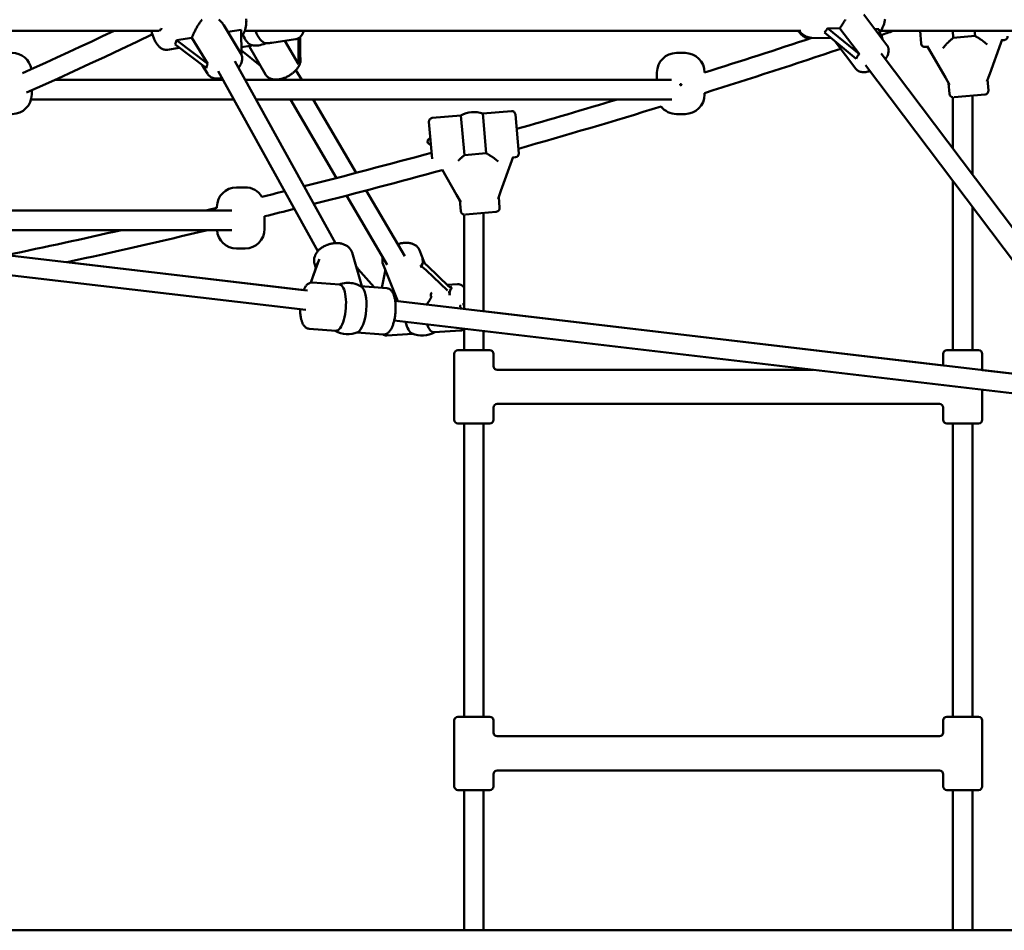
# Model space of a CAD drawing. Extents: x 1611 to 13456, y -128 to 18754.
# Drawn here: x 8170 to 8975, y 13793 to 14538 of the extents above; entities that cross this region are included whole.
import ezdxf

# ---------------------------------------------------------------- set-up
doc = ezdxf.new("R2010")
doc.units = 0
doc.header["$LTSCALE"] = 90.909091
doc.layers.add('Kóta (ISO)', color=7, linetype='Continuous', lineweight=25)
doc.layers.add('Viditelná (ISO)', color=7, linetype='Continuous', lineweight=50)
doc.styles.add('Text poznámky (DIN)', font='isocpeur.ttf')
doc.dimstyles.new('Výchozí (DIN)', dxfattribs={"dimscale": 90.909091, "dimtxt": 3.5, "dimasz": 2.5, "dimexe": 3.175, "dimexo": 0.8, "dimgap": 0.8, "dimtad": 1, "dimdec": 1, "dimlfac": 0.001, "dimrnd": 1e-08, "dimtxsty": 'Text poznámky (DIN)', "dimcen": 0.09, "dimdle": 10, "dimclrd": 256, "dimclre": 256, "dimclrt": 256, "dimadec": 0, "dimazin": 0, "dimtfac": 1, "dimtofl": 0, "dimtmove": 0, "dimatfit": 3, "dimfxl": 0, "dimtolj": 1, "dimtzin": 0, "dimlwd": -1, "dimlwe": -1, "dimarcsym": 0})

# ---------------------------------------------------------------- blocks, each defined once
blk = doc.blocks.new('*D9')
at = {"layer": 'Defpoints', "color": 0}
for p in [(6850.57, 18753.5), (12897.8, 18753.5), (12050.57, 13792.5)]:
    blk.add_point(p, dxfattribs=at)
at = {"layer": 'Kóta (ISO)'}
for p, q in [((6923.3, 18753.5), (13186.43, 18753.5)), ((12897.8, 14019.77), (12897.8, 18526.23)), ((12123.3, 13792.5), (13186.43, 13792.5))]:
    blk.add_line(p, q, dxfattribs=at)
for points in [[(12859.92, 18526.23), (12935.68, 18526.23), (12897.8, 18753.5)], [(12859.92, 14019.77), (12935.68, 14019.77), (12897.8, 13792.5)]]:
    blk.add_solid(points, dxfattribs=at)
at = {"layer": 'Kóta (ISO)', "insert": (12506.65, 15954.82), "char_height": 318.182, "attachment_point": 1, "rotation": 90, "style": 'Text poznámky (DIN)'}
blk.add_mtext('\\A1;5 m', dxfattribs=at)

msp = doc.modelspace()

# ---------------------------------------------------------------- linework, layer by layer
at = {"layer": 'Viditelná (ISO)'}
for p, q in [((8860.48, 14542.02), (8879.31, 14517.06)), ((7874.78, 14528.69), (8283.68, 14528.69)), ((8336.58, 14533.42), (8350.58, 14510.33)), ((8339.93, 14527.89), (8350.81, 14529.64)), ((8350.81, 14529.64), (8351.13, 14509.23)), ((8353.73, 14528.69), (8808.74, 14528.69)), ((8828.1, 14527.33), (8854.19, 14505.92)), ((8830.59, 14530.98), (8840.68, 14530.78)), ((8856.68, 14509.57), (8830.59, 14530.98)), ((8840.68, 14530.78), (8856.68, 14509.57)), ((8869.4, 14530.2), (8872.75, 14530.13)), ((8872.75, 14530.13), (8874.71, 14523.16)), ((8874.26, 14528.69), (9029.41, 14528.69)), ((8907.3, 14518.3), (8906.39, 14528.69)), ((8933.05, 14528.69), (8933.55, 14523.01)), ((8951.37, 14524.57), (8951.01, 14528.69)), ((8297.89, 14521.14), (8310.56, 14523.17)), ((8323.59, 14501.68), (8297.89, 14521.14)), ((8310.56, 14523.17), (8323.59, 14501.68)), ((8375.82, 14518.99), (8395.35, 14521.85)), ((8397.77, 14501.45), (8386.7, 14520.58)), ((8397.72, 14522.69), (8397.77, 14501.45)), ((8399.06, 14504.92), (8399.01, 14523.63)), ((8833.69, 14522.75), (8817.69, 14523.07)), ((8836.95, 14520.07), (8853.77, 14497.78)), ((8875.73, 14521.8), (8874.79, 14525.38)), ((8933.55, 14523.01), (8951.37, 14524.57)), ((8958.14, 14520.31), (8958.1, 14520.34)), ((8961.25, 14517.7), (8958.14, 14520.31)), ((8972.44, 14518.68), (8963.35, 14493.69)), ((8972.44, 14518.68), (8973.54, 14521.69)), ((8975.3, 14521.24), (8973.31, 14521.07)), ((8300.24, 14514.92), (8290.44, 14513.35)), ((8296.71, 14517.6), (8322.4, 14498.15)), ((8351.03, 14515.35), (8357.98, 14516.37)), ((8366.63, 14500.24), (8351.08, 14512.57)), ((8357.35, 14516.27), (8370.8, 14493.03)), ((8707.07, 14510.67), (8714.07, 14510.67)), ((8912.54, 14515.75), (8910.55, 14515.58)), ((8912.21, 14516.33), (8913.81, 14513.55)), ((8927.11, 14490.52), (8913.81, 14513.55)), ((8925.01, 14514.53), (8927.62, 14517.64)), ((8927.66, 14517.68), (8927.62, 14517.64)), ((8428.1, 14355.03), (8345.77, 14503.97)), ((9044.42, 14284.92), (8874.47, 14510.19)), ((8318.97, 14500.75), (8323.22, 14493.74)), ((8413.51, 14348.36), (8331.97, 14495.86)), ((8400.37, 14488.67), (8395.7, 14496.66)), ((8691.07, 14488.67), (8691.07, 14494.67)), ((8730.07, 14494.66), (8730.07, 14494.67)), ((9031.64, 14275.28), (8861.7, 14500.55)), ((8335.94, 14488.67), (8198.58, 14488.67)), ((8703.11, 14488.67), (8354.22, 14488.67)), ((8381.84, 14488.67), (8381.62, 14489.04)), ((8927.11, 14490.52), (8930.51, 14484.63)), ((8961.02, 14487.3), (8963.35, 14493.69)), ((8961.58, 14488.83), (8962.35, 14479.95)), ((8179.43, 14476.67), (8179.43, 14480.06)), ((8929.7, 14486.04), (8930.48, 14477.17)), ((8344.79, 14472.67), (8178.92, 14472.67)), ((8703.3, 14472.67), (8363.07, 14472.67)), ((8428.78, 14408.31), (8391.18, 14472.67)), ((8444.87, 14412.5), (8409.71, 14472.67)), ((8730.07, 14476.67), (8730.07, 14477.89)), ((8933.27, 14432.25), (8933.27, 14474.43)), ((8959.63, 14476.7), (8934.37, 14474.49)), ((8949.27, 14411.04), (8949.27, 14475.8)), ((8548.53, 14461.04), (8571.99, 14463.1)), ((8507.15, 14424.09), (8504.51, 14454.18)), ((8507.24, 14457.43), (8530.71, 14459.48)), ((8530.71, 14459.48), (8533.55, 14427.01)), ((8551.37, 14428.57), (8548.53, 14461.04)), ((8575.24, 14460.37), (8578.03, 14428.49)), ((8714.07, 14460.67), (8707.07, 14460.67)), ((8533.55, 14427.01), (8551.37, 14428.57)), ((8558.14, 14424.31), (8558.1, 14424.34)), ((8561.25, 14421.7), (8558.14, 14424.31)), ((8572.44, 14422.68), (8563.35, 14397.69)), ((8572.44, 14422.68), (8573.54, 14425.69)), ((8573.31, 14425.07), (8575.3, 14425.24)), ((8527.11, 14394.52), (8515.19, 14415.17)), ((8933.27, 14267.34), (8933.27, 14405.68)), ((8347.07, 14400.67), (8354.07, 14400.67)), ((8484.74, 14344.25), (8453.25, 14398.15)), ((8561.02, 14391.3), (8563.35, 14397.69)), ((8470.26, 14337.32), (8437.17, 14393.96)), ((8527.11, 14394.52), (8530.51, 14388.63)), ((8529.7, 14390.04), (8530.48, 14381.17)), ((8561.58, 14392.83), (8562.35, 14383.95)), ((7933.19, 14381.67), (8343.11, 14381.67)), ((8331.07, 14383.93), (8331.07, 14384.67)), ((8949.27, 14267.34), (8949.27, 14384.47)), ((8370.07, 14376.17), (8370.07, 14376.97)), ((8370.07, 14366.67), (8370.07, 14375.17)), ((8533.27, 14301.09), (8533.27, 14378.43)), ((8559.63, 14380.7), (8534.37, 14378.49)), ((8549.27, 14299.21), (8549.27, 14379.8)), ((7941.16, 14370.94), (8405.01, 14316.22)), ((7985.81, 14365.67), (8343.12, 14365.67)), ((7941.33, 14354.81), (8403.7, 14300.27)), ((8354.07, 14350.67), (8347.07, 14350.67)), ((8500.68, 14339.34), (8496.68, 14349.35)), ((8449.58, 14319.69), (8441.6, 14347.2)), ((8401.98, 14316.59), (8208.49, 14339.41)), ((8407.99, 14322.78), (8412.75, 14336.36)), ((8411.91, 14334.69), (8410.87, 14338.28)), ((8446.71, 14333.69), (8459.58, 14318.91)), ((8478.95, 14307.5), (8466.97, 14337.47)), ((8520.74, 14319.5), (8503.26, 14336.36)), ((8411.27, 14332.8), (8407.74, 14322.73)), ((8466.03, 14318.4), (8468.32, 14330.64)), ((8502.13, 14332.96), (8519.61, 14316.09)), ((8431.33, 14321.13), (8409.34, 14322.86)), ((8470.03, 14318.08), (8448.6, 14319.77)), ((8519.37, 14320.82), (8527.95, 14321.41)), ((8506.8, 14311.54), (8506.85, 14311.65)), ((8476.9, 14307.74), (9037.13, 14241.66)), ((8925.27, 14254.86), (8549.27, 14299.21)), ((8428.35, 14283.24), (8406.36, 14284.97)), ((8476.09, 14291.73), (9039.11, 14225.32)), ((8533.27, 14267.34), (8533.27, 14284.98)), ((8467.05, 14280.2), (8445.62, 14281.89)), ((8470.12, 14279.35), (8491.41, 14280.81)), ((8508.65, 14282), (8530.55, 14283.5)), ((8549.27, 14267.34), (8549.27, 14283.1)), ((8525.27, 14264.34), (8525.27, 14210.34)), ((8528.27, 14267.34), (8554.27, 14267.34)), ((8557.27, 14264.34), (8557.27, 14254.34)), ((8925.27, 14264.34), (8925.27, 14254.86)), ((8928.27, 14267.34), (8954.27, 14267.34)), ((8957.27, 14264.34), (8957.27, 14251.08)), ((8818.54, 14251.34), (8560.27, 14251.34)), ((9031.89, 14242.28), (8957.27, 14251.08)), ((8957.27, 14234.97), (8957.27, 14210.34)), ((8557.27, 14220.34), (8557.27, 14210.34)), ((8922.27, 14223.34), (8560.27, 14223.34)), ((8925.27, 14220.34), (8925.27, 14210.34)), ((8554.27, 14207.34), (8528.27, 14207.34)), ((8533.27, 13967.34), (8533.27, 14207.34)), ((8549.27, 13967.34), (8549.27, 14207.34)), ((8954.27, 14207.34), (8928.27, 14207.34)), ((8933.27, 13967.34), (8933.27, 14207.34)), ((8949.27, 13967.34), (8949.27, 14207.34)), ((8525.27, 13964.34), (8525.27, 13910.34)), ((8528.27, 13967.34), (8554.27, 13967.34)), ((8557.27, 13964.34), (8557.27, 13954.34)), ((8925.27, 13964.34), (8925.27, 13954.34)), ((8928.27, 13967.34), (8954.27, 13967.34)), ((8957.27, 13964.34), (8957.27, 13910.34)), ((8922.27, 13951.34), (8560.27, 13951.34)), ((8922.27, 13923.34), (8560.27, 13923.34)), ((8557.27, 13920.34), (8557.27, 13910.34)), ((8925.27, 13920.34), (8925.27, 13910.34)), ((8554.27, 13907.34), (8528.27, 13907.34)), ((8533.27, 13792.5), (8533.27, 13907.34)), ((8549.27, 13792.5), (8549.27, 13907.34)), ((8954.27, 13907.34), (8928.27, 13907.34)), ((8933.27, 13792.5), (8933.27, 13907.34)), ((8949.27, 13792.5), (8949.27, 13907.34)), ((1610.57, 13792.5), (12050.57, 13792.5))]:
    msp.add_line(p, q, dxfattribs=at)
at = {"layer": 'Viditelná (ISO)', "flags": 128}
for points in [[(8310.56, 14523.17), (8310.79, 14523.77), (8311.05, 14524.38), (8311.31, 14525.01), (8311.59, 14525.65), (8311.88, 14526.3), (8312.18, 14526.96), (8312.5, 14527.62), (8312.82, 14528.29), (8313.15, 14528.96), (8313.49, 14529.62), (8313.84, 14530.28), (8314.19, 14530.93), (8314.54, 14531.56), (8314.89, 14532.19), (8315.25, 14532.8), (8315.62, 14533.4), (8316, 14534), (8316.39, 14534.6), (8316.79, 14535.19), (8317.2, 14535.77), (8317.63, 14536.33), (8318.06, 14536.87), (8318.51, 14537.4), (8318.96, 14537.9)], [(8332.56, 14537.92), (8332.86, 14537.67), (8333.16, 14537.42), (8333.46, 14537.16), (8333.74, 14536.9), (8334.02, 14536.63), (8334.29, 14536.36), (8334.55, 14536.09), (8334.8, 14535.81), (8335.04, 14535.53), (8335.28, 14535.25), (8335.51, 14534.96), (8335.74, 14534.66), (8335.96, 14534.36), (8336.17, 14534.05), (8336.38, 14533.74), (8336.58, 14533.42)], [(8355.05, 14538.52), (8355.07, 14537.76), (8355.08, 14537.01), (8355.06, 14536.27), (8355.04, 14535.53), (8354.99, 14534.81), (8354.93, 14534.09), (8354.85, 14533.38), (8354.75, 14532.69), (8354.63, 14532.01), (8354.5, 14531.34), (8354.35, 14530.68), (8354.18, 14530.05), (8353.99, 14529.42), (8353.78, 14528.82), (8353.55, 14528.23), (8353.31, 14527.66), (8353.04, 14527.1), (8352.75, 14526.57), (8352.43, 14526.05), (8352.09, 14525.56), (8351.72, 14525.09), (8351.32, 14524.65), (8350.89, 14524.24)], [(8840.68, 14530.78), (8841.07, 14531.37), (8841.46, 14531.97), (8841.85, 14532.58), (8842.25, 14533.2), (8842.65, 14533.83), (8843.05, 14534.46), (8843.45, 14535.08), (8843.85, 14535.71), (8844.25, 14536.33), (8844.64, 14536.95), (8845.03, 14537.56), (8845.41, 14538.15)], [(8877.7, 14538.35), (8877.61, 14537.68), (8877.5, 14537.02), (8877.38, 14536.36), (8877.24, 14535.71), (8877.08, 14535.06), (8876.9, 14534.43), (8876.7, 14533.8), (8876.49, 14533.17), (8876.26, 14532.56), (8876.02, 14531.96), (8875.75, 14531.37), (8875.48, 14530.78), (8875.18, 14530.22), (8874.87, 14529.66), (8874.54, 14529.12), (8874.2, 14528.59), (8873.84, 14528.08), (8873.46, 14527.58)], [(8172, 14494.26), (8181.37, 14498.46), (8190.74, 14502.68), (8200.11, 14506.94), (8209.46, 14511.23), (8218.81, 14515.55), (8228.16, 14519.9), (8237.49, 14524.28), (8246.82, 14528.69)], [(8290.44, 14513.35), (8289.81, 14513.28), (8289.18, 14513.28), (8288.55, 14513.33), (8287.93, 14513.44), (8287.33, 14513.6), (8286.75, 14513.81), (8286.19, 14514.07), (8285.65, 14514.36), (8285.14, 14514.69), (8284.64, 14515.05), (8284.16, 14515.45), (8283.7, 14515.87), (8283.25, 14516.32), (8282.82, 14516.79), (8282.41, 14517.29), (8282.01, 14517.81), (8281.62, 14518.36), (8281.25, 14518.93), (8280.89, 14519.52), (8280.55, 14520.13), (8280.22, 14520.76), (8279.9, 14521.41), (8279.59, 14522.08), (8279.3, 14522.76), (8279.02, 14523.46), (8278.76, 14524.17), (8278.51, 14524.9), (8278.28, 14525.64), (8278.06, 14526.39), (8277.86, 14527.15), (8277.67, 14527.91), (8277.5, 14528.69)], [(8402.11, 14528.69), (8401.88, 14528.06), (8401.64, 14527.46), (8401.37, 14526.87), (8401.07, 14526.3), (8400.76, 14525.76), (8400.41, 14525.23), (8400.04, 14524.73), (8399.64, 14524.26), (8399.21, 14523.82), (8398.75, 14523.41), (8398.26, 14523.03), (8397.73, 14522.69), (8397.17, 14522.4), (8396.58, 14522.16), (8395.98, 14521.98), (8395.35, 14521.85)], [(8815.66, 14522.34), (8815, 14522.48), (8814.34, 14522.66), (8813.7, 14522.89), (8813.07, 14523.14), (8812.45, 14523.44), (8811.85, 14523.77), (8811.27, 14524.14), (8810.7, 14524.53), (8810.15, 14524.96), (8809.62, 14525.41), (8809.11, 14525.9), (8808.61, 14526.41), (8808.14, 14526.94), (8807.69, 14527.5), (8807.26, 14528.08), (8806.85, 14528.69)], [(8817.69, 14523.07), (8816.96, 14523.11), (8816.24, 14523.2), (8815.52, 14523.33), (8814.81, 14523.51), (8814.11, 14523.73), (8813.43, 14524), (8812.76, 14524.3), (8812.11, 14524.65), (8811.47, 14525.04), (8810.86, 14525.46), (8810.27, 14525.92), (8809.7, 14526.41), (8809.15, 14526.94), (8808.63, 14527.49), (8808.13, 14528.08), (8807.65, 14528.69)], [(8278.18, 14525.98), (8265.36, 14519.8), (8252.53, 14513.69), (8239.68, 14507.63), (8226.82, 14501.63), (8213.95, 14495.68), (8201.06, 14489.8), (8188.16, 14483.97), (8175.25, 14478.2)], [(8370.75, 14518.55), (8370.97, 14518.56), (8371.18, 14518.57), (8371.4, 14518.59), (8371.61, 14518.6), (8371.83, 14518.61), (8372.05, 14518.62), (8372.26, 14518.63), (8372.48, 14518.65), (8372.69, 14518.66), (8372.91, 14518.68), (8373.12, 14518.69), (8373.33, 14518.71), (8373.54, 14518.73), (8373.76, 14518.75), (8373.97, 14518.77), (8374.18, 14518.79), (8374.39, 14518.81), (8374.6, 14518.83), (8374.8, 14518.85), (8375.01, 14518.88), (8375.22, 14518.9), (8375.42, 14518.93), (8375.62, 14518.96), (8375.82, 14518.99)], [(8927.66, 14517.68), (8927.79, 14517.81), (8927.94, 14517.96), (8928.11, 14518.12), (8928.28, 14518.29), (8928.47, 14518.47), (8928.66, 14518.66), (8928.87, 14518.86), (8929.08, 14519.07), (8929.31, 14519.28), (8929.54, 14519.5), (8929.78, 14519.73), (8930.03, 14519.96), (8930.29, 14520.2), (8930.55, 14520.44), (8930.82, 14520.69), (8931.09, 14520.93), (8931.37, 14521.18), (8931.65, 14521.43), (8931.95, 14521.68), (8932.25, 14521.94), (8932.56, 14522.2), (8932.88, 14522.47), (8933.21, 14522.74), (8933.55, 14523.01)], [(8951.37, 14524.57), (8951.75, 14524.36), (8952.12, 14524.15), (8952.48, 14523.95), (8952.83, 14523.74), (8953.17, 14523.54), (8953.51, 14523.34), (8953.83, 14523.14), (8954.14, 14522.95), (8954.46, 14522.75), (8954.76, 14522.56), (8955.06, 14522.37), (8955.36, 14522.18), (8955.64, 14521.99), (8955.92, 14521.81), (8956.19, 14521.63), (8956.45, 14521.46), (8956.7, 14521.3), (8956.93, 14521.14), (8957.16, 14520.98), (8957.37, 14520.84), (8957.57, 14520.7), (8957.76, 14520.57), (8957.94, 14520.45), (8958.1, 14520.34)], [(8350.58, 14510.33), (8350.77, 14509.99), (8350.95, 14509.64), (8351.24, 14508.92), (8351.46, 14508.18), (8351.61, 14507.41), (8351.69, 14506.65), (8351.69, 14505.87), (8351.63, 14505.1), (8351.51, 14504.34), (8351.33, 14503.58), (8351.1, 14502.83), (8350.82, 14502.09), (8350.49, 14501.36), (8350.12, 14500.64), (8349.71, 14499.93), (8349.25, 14499.24), (8348.76, 14498.56)], [(8357.98, 14516.37), (8358.04, 14516.38), (8358.1, 14516.39), (8358.16, 14516.4), (8358.22, 14516.41), (8358.28, 14516.43), (8358.34, 14516.44), (8358.41, 14516.46), (8358.48, 14516.48), (8358.55, 14516.5), (8358.62, 14516.52), (8358.69, 14516.55), (8358.77, 14516.57), (8358.84, 14516.6), (8358.92, 14516.62), (8359, 14516.65), (8359.09, 14516.68), (8359.17, 14516.71), (8359.26, 14516.74), (8359.35, 14516.78), (8359.44, 14516.81), (8359.53, 14516.84), (8359.62, 14516.88), (8359.72, 14516.91), (8359.82, 14516.95)], [(8879.31, 14517.06), (8879.54, 14516.74), (8879.74, 14516.41), (8879.93, 14516.06), (8880.09, 14515.71), (8880.24, 14515.35), (8880.36, 14514.99), (8880.46, 14514.62), (8880.54, 14514.25), (8880.65, 14513.49), (8880.68, 14512.74), (8880.64, 14511.99), (8880.55, 14511.24), (8880.39, 14510.49), (8880.19, 14509.76), (8879.94, 14509.03), (8879.64, 14508.3), (8879.3, 14507.58), (8878.91, 14506.87), (8878.49, 14506.16), (8878.03, 14505.47)], [(8370.8, 14493.03), (8371.12, 14492.52), (8371.48, 14492.05), (8371.88, 14491.6), (8372.32, 14491.18), (8372.78, 14490.8), (8373.27, 14490.46), (8373.77, 14490.16), (8374.3, 14489.89), (8374.85, 14489.65), (8375.41, 14489.45), (8375.99, 14489.28), (8376.57, 14489.14), (8377.16, 14489.03), (8377.77, 14488.95), (8378.38, 14488.9), (8379, 14488.87), (8379.63, 14488.88), (8380.26, 14488.9), (8380.89, 14488.95), (8381.53, 14489.03), (8382.18, 14489.13), (8382.82, 14489.25), (8383.47, 14489.39), (8384.12, 14489.56), (8384.77, 14489.74), (8385.42, 14489.95), (8386.06, 14490.18), (8386.7, 14490.43), (8387.34, 14490.7), (8387.97, 14490.98), (8388.6, 14491.29), (8389.22, 14491.61), (8389.83, 14491.95), (8390.43, 14492.31), (8391.02, 14492.68), (8391.6, 14493.07), (8392.16, 14493.47), (8392.72, 14493.89), (8393.26, 14494.32), (8393.78, 14494.76), (8394.28, 14495.22), (8394.77, 14495.68), (8395.24, 14496.16), (8395.7, 14496.65), (8396.13, 14497.15), (8396.54, 14497.65), (8396.93, 14498.17), (8397.29, 14498.7), (8397.63, 14499.23), (8397.95, 14499.77), (8398.24, 14500.32), (8398.51, 14500.87), (8398.75, 14501.43), (8398.95, 14502), (8399.13, 14502.58), (8399.28, 14503.16), (8399.39, 14503.75), (8399.46, 14504.34), (8399.5, 14504.93), (8399.5, 14505.52), (8399.45, 14506.12), (8399.36, 14506.71), (8399.23, 14507.29), (8399.05, 14507.86)], [(8865.26, 14495.83), (8864.47, 14495.58), (8863.67, 14495.37), (8862.88, 14495.2), (8862.1, 14495.07), (8861.32, 14494.98), (8860.54, 14494.94), (8859.78, 14494.94), (8859.02, 14495), (8858.27, 14495.11), (8857.54, 14495.29), (8856.83, 14495.52), (8856.13, 14495.83), (8855.8, 14496.01), (8855.47, 14496.21), (8855.15, 14496.43), (8854.84, 14496.67), (8854.55, 14496.92), (8854.27, 14497.19), (8854.01, 14497.48), (8853.77, 14497.78)], [(8335.18, 14490.04), (8334.31, 14489.88), (8333.43, 14489.76), (8332.57, 14489.69), (8331.71, 14489.66), (8330.86, 14489.68), (8330.03, 14489.75), (8329.21, 14489.88), (8328.41, 14490.06), (8327.63, 14490.29), (8326.87, 14490.59), (8326.14, 14490.96), (8325.45, 14491.38), (8325.13, 14491.62), (8324.81, 14491.88), (8324.5, 14492.15), (8324.21, 14492.44), (8323.94, 14492.74), (8323.68, 14493.06), (8323.44, 14493.39), (8323.22, 14493.74)], [(8710.07, 14484.67), (8710.08, 14484.79), (8710.13, 14484.9), (8710.19, 14484.99), (8710.27, 14485.07), (8710.38, 14485.13), (8710.49, 14485.16), (8710.6, 14485.17), (8710.72, 14485.15), (8710.83, 14485.1), (8710.92, 14485.03), (8710.99, 14484.94), (8711.04, 14484.83), (8711.07, 14484.72), (8711.07, 14484.6), (8711.04, 14484.49), (8710.98, 14484.39), (8710.91, 14484.3), (8710.81, 14484.23), (8710.7, 14484.19), (8710.58, 14484.17), (8710.47, 14484.18), (8710.36, 14484.22), (8710.26, 14484.28), (8710.18, 14484.36)], [(8710.1, 14484.49), (8710.1, 14484.5), (8710.1, 14484.5), (8710.1, 14484.51), (8710.09, 14484.52), (8710.09, 14484.53), (8710.09, 14484.53), (8710.09, 14484.54), (8710.09, 14484.55), (8710.08, 14484.56), (8710.08, 14484.56), (8710.08, 14484.57), (8710.08, 14484.58), (8710.08, 14484.59), (8710.08, 14484.6), (8710.08, 14484.6), (8710.07, 14484.61), (8710.07, 14484.62), (8710.07, 14484.63), (8710.07, 14484.63), (8710.07, 14484.64), (8710.07, 14484.65), (8710.07, 14484.66), (8710.07, 14484.66), (8710.07, 14484.67)], [(8528.42, 14422.43), (8528.57, 14422.58), (8528.73, 14422.73), (8528.9, 14422.89), (8529.08, 14423.06), (8529.26, 14423.23), (8529.44, 14423.41), (8529.63, 14423.59), (8529.83, 14423.77), (8530.03, 14423.96), (8530.23, 14424.15), (8530.44, 14424.34), (8530.65, 14424.53), (8530.87, 14424.73), (8531.09, 14424.93), (8531.31, 14425.12), (8531.54, 14425.32), (8531.77, 14425.53), (8532, 14425.73), (8532.25, 14425.94), (8532.5, 14426.15), (8532.75, 14426.36), (8533.01, 14426.58), (8533.28, 14426.79), (8533.55, 14427.01)], [(8551.37, 14428.57), (8551.75, 14428.36), (8552.12, 14428.15), (8552.48, 14427.95), (8552.83, 14427.74), (8553.17, 14427.54), (8553.51, 14427.34), (8553.83, 14427.14), (8554.14, 14426.95), (8554.46, 14426.75), (8554.76, 14426.56), (8555.06, 14426.37), (8555.36, 14426.18), (8555.64, 14425.99), (8555.92, 14425.81), (8556.19, 14425.63), (8556.45, 14425.46), (8556.7, 14425.3), (8556.93, 14425.14), (8557.16, 14424.98), (8557.37, 14424.84), (8557.57, 14424.7), (8557.76, 14424.57), (8557.94, 14424.45), (8558.1, 14424.34)], [(8370.06, 14375.67), (8370.06, 14375.7), (8370.06, 14375.73), (8370.06, 14375.77), (8370.06, 14375.8), (8370.07, 14375.83), (8370.07, 14375.86), (8370.07, 14375.89), (8370.07, 14375.92), (8370.07, 14375.95), (8370.07, 14375.98), (8370.07, 14376), (8370.07, 14376.02), (8370.07, 14376.05), (8370.07, 14376.07), (8370.07, 14376.09), (8370.07, 14376.1), (8370.07, 14376.12), (8370.07, 14376.13), (8370.07, 14376.14), (8370.07, 14376.15), (8370.07, 14376.16), (8370.07, 14376.17), (8370.07, 14376.17), (8370.07, 14376.17)], [(8370.07, 14375.17), (8370.07, 14375.17), (8370.07, 14375.18), (8370.07, 14375.18), (8370.07, 14375.19), (8370.07, 14375.2), (8370.07, 14375.21), (8370.07, 14375.22), (8370.07, 14375.24), (8370.07, 14375.26), (8370.07, 14375.28), (8370.07, 14375.3), (8370.07, 14375.32), (8370.07, 14375.34), (8370.07, 14375.37), (8370.07, 14375.39), (8370.07, 14375.42), (8370.07, 14375.45), (8370.07, 14375.48), (8370.07, 14375.51), (8370.06, 14375.54), (8370.06, 14375.57), (8370.06, 14375.61), (8370.06, 14375.64), (8370.06, 14375.67)], [(8441.6, 14347.2), (8441.4, 14347.82), (8441.15, 14348.42), (8440.86, 14349.01), (8440.53, 14349.57), (8440.16, 14350.11), (8439.76, 14350.63), (8439.32, 14351.11), (8438.85, 14351.57), (8438.36, 14352), (8437.83, 14352.41), (8437.29, 14352.78), (8436.72, 14353.12), (8436.13, 14353.44), (8435.52, 14353.73), (8434.89, 14353.98), (8434.25, 14354.21), (8433.59, 14354.41), (8432.92, 14354.59), (8432.24, 14354.73), (8431.55, 14354.85), (8430.84, 14354.94), (8430.14, 14355), (8429.42, 14355.04), (8428.7, 14355.05), (8427.98, 14355.03), (8427.25, 14354.99), (8426.52, 14354.92), (8425.79, 14354.82), (8425.07, 14354.7), (8424.35, 14354.56), (8423.63, 14354.39), (8422.91, 14354.19), (8422.21, 14353.97), (8421.51, 14353.73), (8420.82, 14353.47), (8420.14, 14353.18), (8419.48, 14352.87), (8418.83, 14352.54), (8418.19, 14352.19), (8417.57, 14351.82), (8416.97, 14351.42), (8416.38, 14351.01), (8415.82, 14350.58), (8415.27, 14350.13), (8414.75, 14349.66), (8414.25, 14349.17), (8413.78, 14348.66), (8413.33, 14348.14), (8412.91, 14347.61), (8412.52, 14347.05), (8412.16, 14346.48), (8411.83, 14345.9), (8411.53, 14345.31), (8411.27, 14344.7), (8411.04, 14344.08), (8410.85, 14343.45), (8410.7, 14342.81), (8410.59, 14342.16), (8410.53, 14341.51), (8410.51, 14340.86), (8410.53, 14340.21), (8410.6, 14339.56), (8410.71, 14338.92), (8410.87, 14338.28)], [(8478.97, 14354.13), (8479.62, 14354.34), (8480.28, 14354.53), (8480.94, 14354.7), (8481.6, 14354.85), (8482.27, 14354.98), (8482.93, 14355.09), (8483.59, 14355.17), (8484.26, 14355.24), (8484.91, 14355.28), (8485.57, 14355.31), (8486.22, 14355.3), (8486.86, 14355.28), (8487.5, 14355.23), (8488.13, 14355.16), (8488.75, 14355.07), (8489.36, 14354.95), (8489.96, 14354.8), (8490.55, 14354.63), (8491.12, 14354.44), (8491.68, 14354.21), (8492.23, 14353.96), (8492.76, 14353.68), (8493.27, 14353.38), (8493.77, 14353.04), (8494.23, 14352.67), (8494.68, 14352.28), (8495.1, 14351.86), (8495.48, 14351.41), (8495.84, 14350.93), (8496.16, 14350.42), (8496.44, 14349.9), (8496.68, 14349.35)], [(8466.97, 14337.47), (8466.73, 14338.17), (8466.55, 14338.88), (8466.44, 14339.61), (8466.39, 14340.34), (8466.41, 14341.07), (8466.48, 14341.8), (8466.62, 14342.53), (8466.8, 14343.24)], [(8401.98, 14316.58), (8402.26, 14317.21), (8402.56, 14317.81), (8402.87, 14318.38), (8403.19, 14318.94), (8403.53, 14319.46), (8403.89, 14319.97), (8404.28, 14320.44), (8404.69, 14320.89), (8405.13, 14321.31), (8405.61, 14321.69), (8406.13, 14322.04), (8406.69, 14322.35), (8406.99, 14322.48), (8407.3, 14322.6), (8407.62, 14322.69), (8407.95, 14322.77), (8408.29, 14322.83), (8408.64, 14322.86), (8408.99, 14322.87), (8409.34, 14322.86)], [(8470.03, 14318.08), (8470.37, 14318.04), (8470.71, 14317.98), (8471.05, 14317.9), (8471.37, 14317.79), (8471.68, 14317.66), (8471.98, 14317.52), (8472.54, 14317.19), (8473.04, 14316.81), (8473.5, 14316.39), (8473.9, 14315.94), (8474.27, 14315.46), (8474.61, 14314.97), (8474.91, 14314.45), (8475.19, 14313.91), (8475.45, 14313.34), (8475.68, 14312.76), (8475.9, 14312.15), (8476.1, 14311.53), (8476.28, 14310.88), (8476.45, 14310.21), (8476.6, 14309.52), (8476.73, 14308.82), (8476.85, 14308.09), (8476.95, 14307.35), (8477.04, 14306.59), (8477.12, 14305.82), (8477.18, 14305.04), (8477.22, 14304.24), (8477.25, 14303.43), (8477.27, 14302.62), (8477.27, 14301.8), (8477.25, 14300.97), (8477.22, 14300.14), (8477.18, 14299.3), (8477.12, 14298.47), (8477.05, 14297.63), (8476.96, 14296.8), (8476.86, 14295.98), (8476.75, 14295.16), (8476.62, 14294.35), (8476.47, 14293.54), (8476.32, 14292.75), (8476.15, 14291.97), (8475.97, 14291.2), (8475.77, 14290.45), (8475.57, 14289.72), (8475.35, 14289.01), (8475.12, 14288.31), (8474.88, 14287.63), (8474.62, 14286.98), (8474.35, 14286.34), (8474.07, 14285.73), (8473.77, 14285.14), (8473.47, 14284.58), (8473.15, 14284.04), (8472.81, 14283.52), (8472.45, 14283.03), (8472.06, 14282.56), (8471.65, 14282.12), (8471.21, 14281.72), (8470.74, 14281.34), (8470.23, 14280.99), (8469.67, 14280.7), (8469.38, 14280.57), (8469.07, 14280.46), (8468.75, 14280.36), (8468.42, 14280.29), (8468.08, 14280.23), (8467.74, 14280.2), (8467.4, 14280.19), (8467.05, 14280.2)], [(8527.95, 14321.41), (8528.36, 14321.42), (8528.78, 14321.4), (8529.19, 14321.34), (8529.59, 14321.26), (8529.98, 14321.14), (8530.35, 14321), (8530.71, 14320.84), (8531.05, 14320.66), (8531.37, 14320.46), (8531.68, 14320.24), (8532.26, 14319.77), (8532.79, 14319.25), (8533.27, 14318.7)], [(8506.8, 14311.54), (8506.66, 14311.26), (8506.52, 14310.97), (8506.37, 14310.69), (8506.22, 14310.4), (8506.07, 14310.11), (8505.91, 14309.82), (8505.75, 14309.53), (8505.58, 14309.24), (8505.42, 14308.95), (8505.25, 14308.66), (8505.08, 14308.37), (8504.9, 14308.08), (8504.73, 14307.79), (8504.55, 14307.5), (8504.37, 14307.21), (8504.18, 14306.92), (8504, 14306.64), (8503.81, 14306.35), (8503.63, 14306.07), (8503.44, 14305.79), (8503.25, 14305.51), (8503.06, 14305.24), (8502.87, 14304.97), (8502.68, 14304.7)], [(8406.36, 14284.97), (8405.77, 14285.06), (8405.2, 14285.21), (8404.66, 14285.42), (8404.16, 14285.68), (8403.7, 14285.98), (8403.28, 14286.31), (8402.89, 14286.67), (8402.54, 14287.06), (8402.22, 14287.46), (8401.92, 14287.88), (8401.64, 14288.32), (8401.39, 14288.77), (8401.16, 14289.24), (8400.94, 14289.72), (8400.74, 14290.22), (8400.55, 14290.74), (8400.37, 14291.27), (8400.21, 14291.82), (8400.06, 14292.38), (8399.92, 14292.96), (8399.79, 14293.55), (8399.67, 14294.15), (8399.57, 14294.77), (8399.48, 14295.4), (8399.39, 14296.04), (8399.32, 14296.7), (8399.26, 14297.36), (8399.21, 14298.04), (8399.17, 14298.72), (8399.14, 14299.41), (8399.13, 14300.11), (8399.12, 14300.81)], [(8470.12, 14279.35), (8469.67, 14279.34), (8469.23, 14279.37), (8468.79, 14279.44), (8468.36, 14279.54), (8467.95, 14279.67), (8467.56, 14279.83), (8467.18, 14280.01), (8466.83, 14280.22)], [(8533.27, 14284.49), (8532.98, 14284.29), (8532.67, 14284.12), (8532.34, 14283.96), (8532.01, 14283.82), (8531.65, 14283.7), (8531.29, 14283.61), (8530.92, 14283.54), (8530.55, 14283.5)]]:
    msp.add_lwpolyline(points, dxfattribs=at)
at = {"layer": 'Viditelná (ISO)'}
for centre, radius, start, end in [((8284.8, 14531.69), 2.5, 255.48709, 279.12434), ((6929.18, 20209.63), 6008, 288.888551, 288.992107), ((6929.18, 20209.63), 5992, 287.490547, 288.37287), ((8975.04, 14524.23), 3, 275, 5), ((8163.43, 14494.67), 16, 10.09361, 90), ((8707.07, 14494.67), 16, 90, 180), ((8714.07, 14494.67), 16, 0, 90), ((6929.18, 20209.63), 6008, 287.44248, 288.559526), ((8910.29, 14518.56), 3, 185, 275), ((8959.36, 14479.69), 3, 275, 5), ((8163.43, 14476.67), 16, 270, 0), ((6929.18, 20209.63), 5992, 285.955057, 286.776838), ((8714.07, 14476.67), 16, 270, 0), ((8933.46, 14477.43), 3, 185, 266.33711), ((8541.27, 14441.34), 21, 69.79123, 120.20877), ((8572.25, 14460.11), 3, 5, 95), ((6929.18, 20209.63), 6008, 285.925528, 287.086862), ((8707.07, 14476.67), 16, 217.99116, 270), ((8507.5, 14454.44), 3, 95, 185), ((8505.91, 14438.24), 2.5, 95, 275), ((6929.18, 20209.63), 5992, 284.23273, 285.264339), ((8575.04, 14428.23), 3, 275, 5), ((6929.18, 20209.63), 6008, 284.272755, 285.308549), ((8347.07, 14384.67), 16, 90, 180), ((8354.07, 14384.67), 16, 30.90967, 90), ((6929.18, 20209.63), 5992, 283.891801, 284.074501), ((6929.18, 20209.63), 5992, 283.437701, 283.530308), ((6929.18, 20209.63), 6008, 283.876393, 284.114977), ((8559.36, 14383.69), 3, 275, 5), ((8533.46, 14381.43), 3, 185, 266.33711), ((6929.18, 20209.63), 5992, 281.845213, 282.762694), ((6929.18, 20209.63), 6008, 282.294027, 283.419603), ((8347.07, 14366.67), 16, 183.58332, 270), ((8354.07, 14366.67), 16, 270, 0), ((8438.19, 14301.53), 21, 58.45326, 79.11339), ((8532.04, 14302.65), 2.5, 60.34833, 93.92651), ((8438.19, 14301.53), 21, 240.29461, 292.55349), ((8499.03, 14300.38), 21, 246.72722, 299.13528), ((8528.27, 14264.34), 3, 90, 180), ((8554.27, 14264.34), 3, 0, 90), ((8928.27, 14264.34), 3, 90, 180), ((8954.27, 14264.34), 3, 0, 90), ((8560.27, 14254.34), 3, 180, 270), ((8560.27, 14220.34), 3, 90, 180), ((8922.27, 14220.34), 3, 0, 90), ((8528.27, 14210.34), 3, 180, 270), ((8554.27, 14210.34), 3, 270, 0), ((8928.27, 14210.34), 3, 180, 270), ((8954.27, 14210.34), 3, 270, 0), ((8528.27, 13964.34), 3, 90, 180), ((8554.27, 13964.34), 3, 0, 90), ((8928.27, 13964.34), 3, 90, 180), ((8954.27, 13964.34), 3, 0, 90), ((8560.27, 13954.34), 3, 180, 270), ((8922.27, 13954.34), 3, 270, 0), ((8560.27, 13920.34), 3, 90, 180), ((8922.27, 13920.34), 3, 0, 90), ((8528.27, 13910.34), 3, 180, 270), ((8554.27, 13910.34), 3, 270, 0), ((8928.27, 13910.34), 3, 180, 270), ((8954.27, 13910.34), 3, 270, 0)]:
    msp.add_arc(centre, radius, start, end, dxfattribs=at)
for centre, major_axis, ratio, start_param, end_param in [((8284.8, 14531.69), (-1.2, -2.05), 0.588759, 0.362747, 1.570796), ((8369.61, 14537.28), (2.76, -18.8), 0.466333, 5.117465, 6.102451), ((8813.5, 14542.16), (13.79, -15.61), 0.796284, 0.067681, 0.331604), ((8281.69, 14531.19), (12.97, -16.04), 0.623831, 0.24588, 0.509803), ((8358.68, 14535.67), (2.76, -18.8), 0.466333, 5.198807, 6.102451), ((8369.06, 14527.97), (-13.85, -8.01), 0.574249, 0.563788, 1.36573), ((8398.48, 14477.14), (-1.56, -28.61), 0.132772, 3.39039, 3.704176), ((8883.95, 14484.35), (28.53, -24.13), 0.376239, 3.02389, 3.337676), ((8351.08, 14478.65), (27.79, -22.71), 0.313325, 3.102436, 3.416221), ((8421.09, 14360.49), (-9.26, -25.48), 0.022789, 0.177964, 0.765318), ((8413.63, 14338.5), (-1.74, -4.78), 0.022789, 3.90691, 5.18403), ((8474.41, 14361.95), (-24.02, 25.41), 0.292587, 3.004275, 3.591629), ((8503.94, 14338.41), (-4.5, 4.76), 0.292587, 0.450036, 1.727156), ((8410.39, 14330.67), (-1.74, -4.78), 0.022789, 2.042437, 3.319557), ((8447.6, 14335.83), (-3.88, 5.02), 0.321436, 1.216584, 1.752934), ((8467.64, 14328.59), (1.11, 5.29), 0.049089, 5.118907, 5.736017), ((8501.46, 14330.91), (-4.5, 4.76), 0.292587, 4.868749, 6.145868), ((8429.84, 14302.19), (-1.49, -18.94), 0.350515, 0, 3.141593), ((8435.44, 14311.03), (15.37, 4.46), 0.686259, 0.930734, 1.657623), ((8446.55, 14300.87), (1.49, 18.94), 0.350515, 3.3187, 6.106078), ((8521.42, 14321.54), (2.18, -2.1), 0.71198, 4.712389, 6.030505), ((8535.62, 14302.89), (-10.56, 17.59), 0.558788, 0.195583, 0.700944), ((8474.68, 14311.01), (-3.55, 2.23), 0.501787, 4.218284, 4.759048), ((8508.49, 14313.33), (1.91, 2.38), 0.7048, 1.570796, 2.847916), ((8518.94, 14314.05), (2.18, -2.1), 0.71198, 0.25268, 1.570796), ((8532.04, 14302.65), (-1.95, 1.02), 0.678813, 5.74876, 7.853982), ((8490.72, 14299.81), (1.3, -18.96), 0.362949, 5.191519, 6.09878), ((8507.35, 14300.95), (1.3, -18.96), 0.362949, 5.398871, 6.283185)]:
    msp.add_ellipse(centre, major_axis=major_axis, ratio=ratio, start_param=start_param, end_param=end_param, dxfattribs=at)

# ---------------------------------------------------------------- dimensions: what is measured, and where the dimension line sits
at = {"layer": 'Kóta (ISO)'}
dim = msp.add_linear_dim(base=(12897.8, 18753.5), p1=(12050.57, 13792.5), p2=(6850.57, 18753.5), angle=90, dimstyle='Výchozí (DIN)', override={"dimdec": 1, "dimlfac": 0.001, "dimpost": '<> m', "dimtp": 0, "dimtm": 0, "dimtdec": 2, "dimtmove": 1}, dxfattribs=at)
dim.commit()
dim.dimension.update_dxf_attribs({"geometry": '*D9', "text_midpoint": (12897.8, 16273), "dimtype": 160})

doc.saveas('drawing.dxf')
